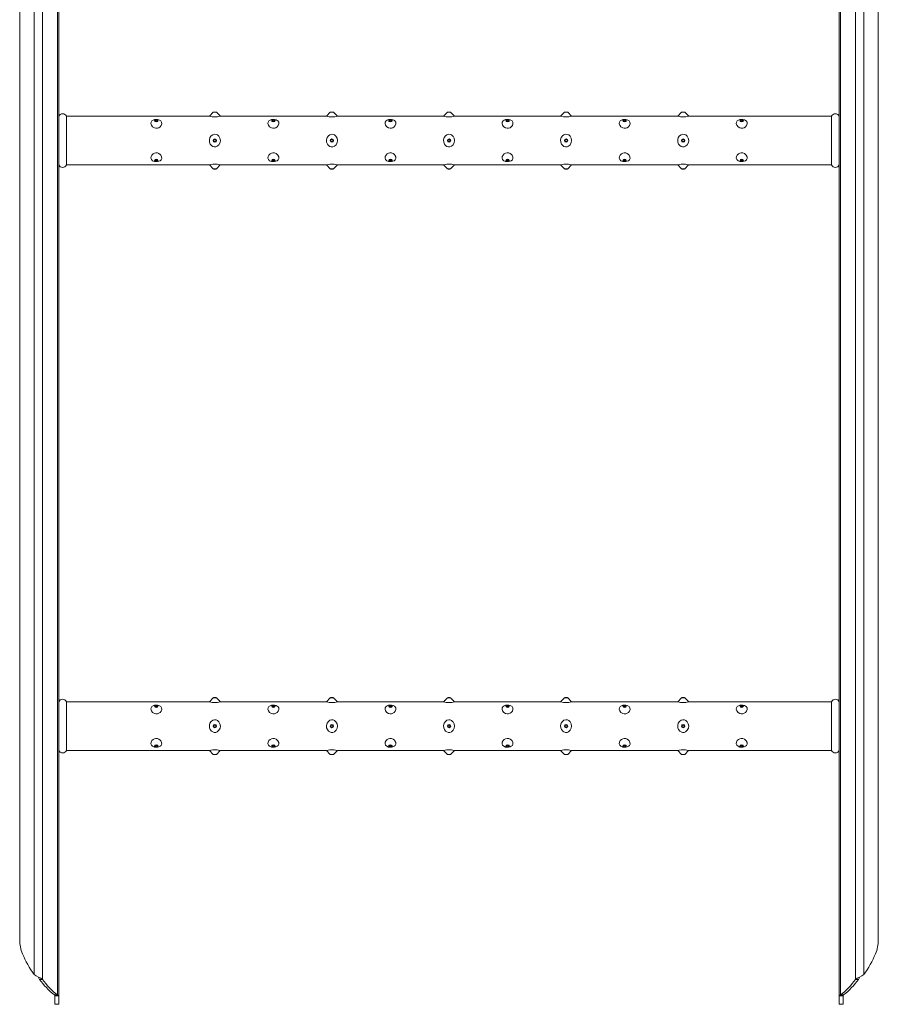
# Model space of a CAD drawing. Units: millimetres. Extents: x -26669 to -8923, y 34806 to 45347.
# Drawn here: x -24606 to -24166, y 41039 to 41543 of the extents above; entities that cross this region are included whole.
import ezdxf

# ---------------------------------------------------------------- set-up
doc = ezdxf.new("R2010")
doc.units = ezdxf.units.MM

# ---------------------------------------------------------------- blocks, each defined once
blk = doc.blocks.new('116B-ST 2440')
at = {"color": 7, "linetype": 'Continuous', "lineweight": 15}
for p, q in [((-0.7, -2395.12), (-0.7, -19.88)), ((0, -2395.63), (0, -19.37)), ((400, -2395.63), (400, -19.37)), ((400.7, -2395.12), (400.7, -19.88)), ((-12.53, -2384.8), (-12.53, -30.2)), ((-8.31, -2387.22), (-8.31, -27.78)), ((408.31, -2387.22), (408.31, -27.78)), ((412.53, -2384.8), (412.53, -30.2)), ((-20, -2366.91), (-20, -48.09)), ((420, -2366.91), (420, -48.09)), ((77.22, -1945), (4, -1945)), ((4, -1970), (4, -1945)), ((79.15, -1943.03), (77.19, -1944.99)), ((79.15, -1943.03), (80.85, -1943.03)), ((79.5, -1942.89), (80.5, -1942.89)), ((82.82, -1945), (80.85, -1943.03)), ((137.22, -1945), (82.81, -1945)), ((139.15, -1943.03), (137.19, -1944.99)), ((139.15, -1943.03), (140.85, -1943.03)), ((139.5, -1942.89), (140.5, -1942.89)), ((142.82, -1945), (140.85, -1943.03)), ((197.22, -1945), (142.81, -1945)), ((199.15, -1943.03), (197.19, -1944.99)), ((199.15, -1943.03), (200.85, -1943.03)), ((199.5, -1942.89), (200.5, -1942.89)), ((202.82, -1945), (200.85, -1943.03)), ((257.22, -1945), (202.81, -1945)), ((259.15, -1943.03), (257.19, -1944.99)), ((259.15, -1943.03), (260.85, -1943.03)), ((259.5, -1942.89), (260.5, -1942.89)), ((262.82, -1945), (260.85, -1943.03)), ((317.22, -1945), (262.81, -1945)), ((319.15, -1943.03), (317.19, -1944.99)), ((319.15, -1943.03), (320.85, -1943.03)), ((319.5, -1942.89), (320.5, -1942.89)), ((322.82, -1945), (320.85, -1943.03)), ((396, -1945), (322.81, -1945)), ((396, -1970), (396, -1945)), ((4, -1970), (77.2, -1970)), ((77.19, -1970.01), (79.15, -1971.97)), ((80, -1971.97), (79.15, -1971.97)), ((80, -1972.11), (79.5, -1972.11)), ((80.85, -1971.97), (80, -1971.97)), ((80.5, -1972.11), (80, -1972.11)), ((80.85, -1971.97), (82.8, -1970.02)), ((82.77, -1970), (137.2, -1970)), ((137.19, -1970.01), (139.15, -1971.97)), ((140, -1971.97), (139.15, -1971.97)), ((140, -1972.11), (139.5, -1972.11)), ((140.85, -1971.97), (140, -1971.97)), ((140.5, -1972.11), (140, -1972.11)), ((140.85, -1971.97), (142.8, -1970.02)), ((142.77, -1970), (197.2, -1970)), ((197.19, -1970.01), (199.15, -1971.97)), ((200, -1971.97), (199.15, -1971.97)), ((200, -1972.11), (199.5, -1972.11)), ((200.85, -1971.97), (200, -1971.97)), ((200.5, -1972.11), (200, -1972.11)), ((200.85, -1971.97), (202.8, -1970.02)), ((202.77, -1970), (257.2, -1970)), ((257.19, -1970.01), (259.15, -1971.97)), ((260, -1971.97), (259.15, -1971.97)), ((260, -1972.11), (259.5, -1972.11)), ((260.85, -1971.97), (260, -1971.97)), ((260.5, -1972.11), (260, -1972.11)), ((260.85, -1971.97), (262.8, -1970.02)), ((262.77, -1970), (317.2, -1970)), ((317.19, -1970.01), (319.15, -1971.97)), ((320, -1971.97), (319.15, -1971.97)), ((320, -1972.11), (319.5, -1972.11)), ((320.85, -1971.97), (320, -1971.97)), ((320.5, -1972.11), (320, -1972.11)), ((320.85, -1971.97), (322.8, -1970.02)), ((322.77, -1970), (396, -1970)), ((79.15, -2243.03), (77.19, -2244.99)), ((79.15, -2243.03), (80.85, -2243.03)), ((79.5, -2242.89), (80.5, -2242.89)), ((82.82, -2245), (80.85, -2243.03)), ((139.15, -2243.03), (137.19, -2244.99)), ((139.15, -2243.03), (140.85, -2243.03)), ((139.5, -2242.89), (140.5, -2242.89)), ((142.82, -2245), (140.85, -2243.03)), ((199.15, -2243.03), (197.19, -2244.99)), ((199.15, -2243.03), (200.85, -2243.03)), ((199.5, -2242.89), (200.5, -2242.89)), ((202.82, -2245), (200.85, -2243.03)), ((259.15, -2243.03), (257.19, -2244.99)), ((259.15, -2243.03), (260.85, -2243.03)), ((259.5, -2242.89), (260.5, -2242.89)), ((262.82, -2245), (260.85, -2243.03)), ((319.15, -2243.03), (317.19, -2244.99)), ((319.15, -2243.03), (320.85, -2243.03)), ((319.5, -2242.89), (320.5, -2242.89)), ((322.82, -2245), (320.85, -2243.03)), ((77.22, -2245), (4, -2245)), ((4, -2270), (4, -2245)), ((137.22, -2245), (82.81, -2245)), ((197.22, -2245), (142.81, -2245)), ((257.22, -2245), (202.81, -2245)), ((317.22, -2245), (262.81, -2245)), ((396, -2245), (322.81, -2245)), ((396, -2270), (396, -2245)), ((4, -2270), (77.2, -2270)), ((77.19, -2270.01), (79.15, -2271.97)), ((80, -2271.97), (79.15, -2271.97)), ((80, -2272.11), (79.5, -2272.11)), ((80.85, -2271.97), (80, -2271.97)), ((80.5, -2272.11), (80, -2272.11)), ((80.85, -2271.97), (82.8, -2270.02)), ((82.77, -2270), (137.2, -2270)), ((137.19, -2270.01), (139.15, -2271.97)), ((140, -2271.97), (139.15, -2271.97)), ((140, -2272.11), (139.5, -2272.11)), ((140.85, -2271.97), (140, -2271.97)), ((140.5, -2272.11), (140, -2272.11)), ((140.85, -2271.97), (142.8, -2270.02)), ((142.77, -2270), (197.2, -2270)), ((197.19, -2270.01), (199.15, -2271.97)), ((200, -2271.97), (199.15, -2271.97)), ((200, -2272.11), (199.5, -2272.11)), ((200.85, -2271.97), (200, -2271.97)), ((200.5, -2272.11), (200, -2272.11)), ((200.85, -2271.97), (202.8, -2270.02)), ((202.77, -2270), (257.2, -2270)), ((257.19, -2270.01), (259.15, -2271.97)), ((260, -2271.97), (259.15, -2271.97)), ((260, -2272.11), (259.5, -2272.11)), ((260.85, -2271.97), (260, -2271.97)), ((260.5, -2272.11), (260, -2272.11)), ((260.85, -2271.97), (262.8, -2270.02)), ((262.77, -2270), (317.2, -2270)), ((317.19, -2270.01), (319.15, -2271.97)), ((320, -2271.97), (319.15, -2271.97)), ((320, -2272.11), (319.5, -2272.11)), ((320.85, -2271.97), (320, -2271.97)), ((320.5, -2272.11), (320, -2272.11)), ((320.85, -2271.97), (322.8, -2270.02)), ((322.77, -2270), (396, -2270)), ((-10.61, -2385.88), (-10.6, -2385.88)), ((-9.84, -2387.22), (-8.31, -2387.22)), ((408.31, -2387.22), (409.84, -2387.22)), ((410.6, -2385.88), (410.61, -2385.88)), ((-2.23, -2395.12), (-0.7, -2395.12)), ((-2, -2395.63), (0, -2395.63)), ((-2, -2395.63), (-2, -2400)), ((0, -2395.63), (0, -2400)), ((400, -2395.63), (402, -2395.63)), ((400, -2400), (400, -2395.63)), ((400.7, -2395.12), (402.23, -2395.12)), ((402, -2400), (402, -2395.63)), ((-2, -2400), (0, -2400)), ((400, -2400), (402, -2400))]:
    blk.add_line(p, q, dxfattribs=at)
at = {"color": 7, "linetype": 'Continuous', "lineweight": 15, "flags": 128}
for points in [[(52.02, -1947.24), (51.37, -1946.9), (50.6, -1946.72), (49.75, -1946.69), (49, -1946.8), (48.33, -1947.03), (47.73, -1947.44), (47.31, -1948.05), (47.21, -1948.84), (47.48, -1949.69), (48.1, -1950.48), (49, -1951.04), (49.77, -1951.23), (50.57, -1951.18), (51.28, -1950.92), (51.93, -1950.46), (52.47, -1949.79), (52.77, -1948.98), (52.73, -1948.17), (52.31, -1947.48), (52.02, -1947.24)], [(50, -1947.89), (49.67, -1947.84), (49.4, -1947.71), (49.21, -1947.52), (49.15, -1947.28), (49.21, -1947.05), (49.4, -1946.86), (49.67, -1946.73), (50, -1946.68), (50.33, -1946.73), (50.6, -1946.86), (50.79, -1947.05), (50.85, -1947.28), (50.79, -1947.52), (50.6, -1947.71), (50.33, -1947.84), (50, -1947.89)], [(50, -1947.53), (49.81, -1947.51), (49.65, -1947.43), (49.54, -1947.32), (49.5, -1947.18), (49.54, -1947.05), (49.65, -1946.93), (49.81, -1946.85), (50, -1946.83), (50.19, -1946.85), (50.35, -1946.93), (50.46, -1947.05), (50.5, -1947.18), (50.46, -1947.32), (50.35, -1947.43), (50.19, -1947.51), (50, -1947.53)], [(112.02, -1947.24), (111.37, -1946.9), (110.6, -1946.72), (109.75, -1946.69), (109, -1946.8), (108.33, -1947.03), (107.73, -1947.44), (107.31, -1948.05), (107.21, -1948.84), (107.48, -1949.69), (108.1, -1950.48), (109, -1951.04), (109.77, -1951.23), (110.57, -1951.18), (111.28, -1950.92), (111.93, -1950.46), (112.47, -1949.79), (112.77, -1948.98), (112.73, -1948.17), (112.31, -1947.48), (112.02, -1947.24)], [(110, -1947.89), (109.67, -1947.84), (109.4, -1947.71), (109.21, -1947.52), (109.15, -1947.28), (109.21, -1947.05), (109.4, -1946.86), (109.67, -1946.73), (110, -1946.68), (110.33, -1946.73), (110.6, -1946.86), (110.79, -1947.05), (110.85, -1947.28), (110.79, -1947.52), (110.6, -1947.71), (110.33, -1947.84), (110, -1947.89)], [(110, -1947.53), (109.81, -1947.51), (109.65, -1947.43), (109.54, -1947.32), (109.5, -1947.18), (109.54, -1947.05), (109.65, -1946.93), (109.81, -1946.85), (110, -1946.83), (110.19, -1946.85), (110.35, -1946.93), (110.46, -1947.05), (110.5, -1947.18), (110.46, -1947.32), (110.35, -1947.43), (110.19, -1947.51), (110, -1947.53)], [(172.02, -1947.24), (171.37, -1946.9), (170.6, -1946.72), (169.75, -1946.69), (169, -1946.8), (168.33, -1947.03), (167.73, -1947.44), (167.31, -1948.05), (167.21, -1948.84), (167.48, -1949.69), (168.1, -1950.48), (169, -1951.04), (169.77, -1951.23), (170.57, -1951.18), (171.28, -1950.92), (171.93, -1950.46), (172.47, -1949.79), (172.77, -1948.98), (172.73, -1948.17), (172.31, -1947.48), (172.02, -1947.24)], [(170, -1947.89), (169.67, -1947.84), (169.4, -1947.71), (169.21, -1947.52), (169.15, -1947.28), (169.21, -1947.05), (169.4, -1946.86), (169.67, -1946.73), (170, -1946.68), (170.33, -1946.73), (170.6, -1946.86), (170.79, -1947.05), (170.85, -1947.28), (170.79, -1947.52), (170.6, -1947.71), (170.33, -1947.84), (170, -1947.89)], [(170, -1947.53), (169.81, -1947.51), (169.65, -1947.43), (169.54, -1947.32), (169.5, -1947.18), (169.54, -1947.05), (169.65, -1946.93), (169.81, -1946.85), (170, -1946.83), (170.19, -1946.85), (170.35, -1946.93), (170.46, -1947.05), (170.5, -1947.18), (170.46, -1947.32), (170.35, -1947.43), (170.19, -1947.51), (170, -1947.53)], [(232.02, -1947.24), (231.37, -1946.9), (230.6, -1946.72), (229.75, -1946.69), (229, -1946.8), (228.33, -1947.03), (227.73, -1947.44), (227.31, -1948.05), (227.21, -1948.84), (227.48, -1949.69), (228.1, -1950.48), (229, -1951.04), (229.77, -1951.23), (230.57, -1951.18), (231.28, -1950.92), (231.93, -1950.46), (232.47, -1949.79), (232.77, -1948.98), (232.73, -1948.17), (232.31, -1947.48), (232.02, -1947.24)], [(230, -1947.89), (229.67, -1947.84), (229.4, -1947.71), (229.21, -1947.52), (229.15, -1947.28), (229.21, -1947.05), (229.4, -1946.86), (229.67, -1946.73), (230, -1946.68), (230.33, -1946.73), (230.6, -1946.86), (230.79, -1947.05), (230.85, -1947.28), (230.79, -1947.52), (230.6, -1947.71), (230.33, -1947.84), (230, -1947.89)], [(230, -1947.53), (229.81, -1947.51), (229.65, -1947.43), (229.54, -1947.32), (229.5, -1947.18), (229.54, -1947.05), (229.65, -1946.93), (229.81, -1946.85), (230, -1946.83), (230.19, -1946.85), (230.35, -1946.93), (230.46, -1947.05), (230.5, -1947.18), (230.46, -1947.32), (230.35, -1947.43), (230.19, -1947.51), (230, -1947.53)], [(292.02, -1947.24), (291.37, -1946.9), (290.6, -1946.72), (289.75, -1946.69), (289, -1946.8), (288.33, -1947.03), (287.73, -1947.44), (287.31, -1948.05), (287.21, -1948.84), (287.48, -1949.69), (288.1, -1950.48), (289, -1951.04), (289.77, -1951.23), (290.57, -1951.18), (291.28, -1950.92), (291.93, -1950.46), (292.47, -1949.79), (292.77, -1948.98), (292.73, -1948.17), (292.31, -1947.48), (292.02, -1947.24)], [(290, -1947.89), (289.67, -1947.84), (289.4, -1947.71), (289.21, -1947.52), (289.15, -1947.28), (289.21, -1947.05), (289.4, -1946.86), (289.67, -1946.73), (290, -1946.68), (290.33, -1946.73), (290.6, -1946.86), (290.79, -1947.05), (290.85, -1947.28), (290.79, -1947.52), (290.6, -1947.71), (290.33, -1947.84), (290, -1947.89)], [(290, -1947.53), (289.81, -1947.51), (289.65, -1947.43), (289.54, -1947.32), (289.5, -1947.18), (289.54, -1947.05), (289.65, -1946.93), (289.81, -1946.85), (290, -1946.83), (290.19, -1946.85), (290.35, -1946.93), (290.46, -1947.05), (290.5, -1947.18), (290.46, -1947.32), (290.35, -1947.43), (290.19, -1947.51), (290, -1947.53)], [(352.02, -1947.24), (351.37, -1946.9), (350.6, -1946.72), (349.75, -1946.69), (349, -1946.8), (348.33, -1947.03), (347.73, -1947.44), (347.31, -1948.05), (347.21, -1948.84), (347.48, -1949.69), (348.1, -1950.48), (349, -1951.04), (349.77, -1951.23), (350.57, -1951.18), (351.28, -1950.92), (351.93, -1950.46), (352.47, -1949.79), (352.77, -1948.98), (352.73, -1948.17), (352.31, -1947.48), (352.02, -1947.24)], [(350, -1947.89), (349.67, -1947.84), (349.4, -1947.71), (349.21, -1947.52), (349.15, -1947.28), (349.21, -1947.05), (349.4, -1946.86), (349.67, -1946.73), (350, -1946.68), (350.33, -1946.73), (350.6, -1946.86), (350.79, -1947.05), (350.85, -1947.28), (350.79, -1947.52), (350.6, -1947.71), (350.33, -1947.84), (350, -1947.89)], [(350, -1947.53), (349.81, -1947.51), (349.65, -1947.43), (349.54, -1947.32), (349.5, -1947.18), (349.54, -1947.05), (349.65, -1946.93), (349.81, -1946.85), (350, -1946.83), (350.19, -1946.85), (350.35, -1946.93), (350.46, -1947.05), (350.5, -1947.18), (350.46, -1947.32), (350.35, -1947.43), (350.19, -1947.51), (350, -1947.53)], [(82.08, -1955.32), (82.62, -1956.31), (82.82, -1957.43), (82.65, -1958.59), (82.12, -1959.63), (81.27, -1960.39), (80.5, -1960.7), (79.66, -1960.73), (78.92, -1960.5), (78.25, -1960.03), (77.66, -1959.3), (77.27, -1958.29), (77.2, -1957.13), (77.51, -1956), (78.17, -1955.04), (78.93, -1954.5), (79.85, -1954.25), (80.66, -1954.34), (81.36, -1954.66), (82.01, -1955.23), (82.08, -1955.32)], [(142.08, -1955.32), (142.62, -1956.31), (142.82, -1957.43), (142.65, -1958.59), (142.12, -1959.63), (141.27, -1960.39), (140.5, -1960.7), (139.66, -1960.73), (138.92, -1960.5), (138.25, -1960.03), (137.66, -1959.3), (137.27, -1958.29), (137.2, -1957.13), (137.51, -1956), (138.17, -1955.04), (138.93, -1954.5), (139.85, -1954.25), (140.66, -1954.34), (141.36, -1954.66), (142.01, -1955.23), (142.08, -1955.32)], [(202.08, -1955.32), (202.62, -1956.31), (202.82, -1957.43), (202.65, -1958.59), (202.12, -1959.63), (201.27, -1960.39), (200.5, -1960.7), (199.66, -1960.73), (198.92, -1960.5), (198.25, -1960.03), (197.66, -1959.3), (197.27, -1958.29), (197.2, -1957.13), (197.51, -1956), (198.17, -1955.04), (198.93, -1954.5), (199.85, -1954.25), (200.66, -1954.34), (201.36, -1954.66), (202.01, -1955.23), (202.08, -1955.32)], [(262.08, -1955.32), (262.62, -1956.31), (262.82, -1957.43), (262.65, -1958.59), (262.12, -1959.63), (261.27, -1960.39), (260.5, -1960.7), (259.66, -1960.73), (258.92, -1960.5), (258.25, -1960.03), (257.66, -1959.3), (257.27, -1958.29), (257.2, -1957.13), (257.51, -1956), (258.17, -1955.04), (258.93, -1954.5), (259.85, -1954.25), (260.66, -1954.34), (261.36, -1954.66), (262.01, -1955.23), (262.08, -1955.32)], [(322.08, -1955.32), (322.62, -1956.31), (322.82, -1957.43), (322.65, -1958.59), (322.12, -1959.63), (321.27, -1960.39), (320.5, -1960.7), (319.66, -1960.73), (318.92, -1960.5), (318.25, -1960.03), (317.66, -1959.3), (317.27, -1958.29), (317.2, -1957.13), (317.51, -1956), (318.17, -1955.04), (318.93, -1954.5), (319.85, -1954.25), (320.66, -1954.34), (321.36, -1954.66), (322.01, -1955.23), (322.08, -1955.32)], [(52.02, -1964.63), (51.37, -1964.13), (50.6, -1963.83), (49.75, -1963.77), (49, -1963.96), (48.33, -1964.33), (47.73, -1964.92), (47.31, -1965.68), (47.21, -1966.51), (47.48, -1967.26), (48.1, -1967.84), (49, -1968.2), (49.77, -1968.31), (50.57, -1968.28), (51.28, -1968.13), (51.93, -1967.83), (52.47, -1967.34), (52.77, -1966.65), (52.73, -1965.82), (52.31, -1964.98), (52.02, -1964.63)], [(50, -1968.32), (49.67, -1968.27), (49.4, -1968.14), (49.21, -1967.95), (49.15, -1967.72), (49.21, -1967.48), (49.4, -1967.29), (49.67, -1967.16), (50, -1967.11), (50.33, -1967.16), (50.6, -1967.29), (50.79, -1967.48), (50.85, -1967.72), (50.79, -1967.95), (50.6, -1968.14), (50.33, -1968.27), (50, -1968.32)], [(112.02, -1964.63), (111.37, -1964.13), (110.6, -1963.83), (109.75, -1963.77), (109, -1963.96), (108.33, -1964.33), (107.73, -1964.92), (107.31, -1965.68), (107.21, -1966.51), (107.48, -1967.26), (108.1, -1967.84), (109, -1968.2), (109.77, -1968.31), (110.57, -1968.28), (111.28, -1968.13), (111.93, -1967.83), (112.47, -1967.34), (112.77, -1966.65), (112.73, -1965.82), (112.31, -1964.98), (112.02, -1964.63)], [(110, -1968.32), (109.67, -1968.27), (109.4, -1968.14), (109.21, -1967.95), (109.15, -1967.72), (109.21, -1967.48), (109.4, -1967.29), (109.67, -1967.16), (110, -1967.11), (110.33, -1967.16), (110.6, -1967.29), (110.79, -1967.48), (110.85, -1967.72), (110.79, -1967.95), (110.6, -1968.14), (110.33, -1968.27), (110, -1968.32)], [(172.02, -1964.63), (171.37, -1964.13), (170.6, -1963.83), (169.75, -1963.77), (169, -1963.96), (168.33, -1964.33), (167.73, -1964.92), (167.31, -1965.68), (167.21, -1966.51), (167.48, -1967.26), (168.1, -1967.84), (169, -1968.2), (169.77, -1968.31), (170.57, -1968.28), (171.28, -1968.13), (171.93, -1967.83), (172.47, -1967.34), (172.77, -1966.65), (172.73, -1965.82), (172.31, -1964.98), (172.02, -1964.63)], [(170, -1968.32), (169.67, -1968.27), (169.4, -1968.14), (169.21, -1967.95), (169.15, -1967.72), (169.21, -1967.48), (169.4, -1967.29), (169.67, -1967.16), (170, -1967.11), (170.33, -1967.16), (170.6, -1967.29), (170.79, -1967.48), (170.85, -1967.72), (170.79, -1967.95), (170.6, -1968.14), (170.33, -1968.27), (170, -1968.32)], [(232.02, -1964.63), (231.37, -1964.13), (230.6, -1963.83), (229.75, -1963.77), (229, -1963.96), (228.33, -1964.33), (227.73, -1964.92), (227.31, -1965.68), (227.21, -1966.51), (227.48, -1967.26), (228.1, -1967.84), (229, -1968.2), (229.77, -1968.31), (230.57, -1968.28), (231.28, -1968.13), (231.93, -1967.83), (232.47, -1967.34), (232.77, -1966.65), (232.73, -1965.82), (232.31, -1964.98), (232.02, -1964.63)], [(230, -1968.32), (229.67, -1968.27), (229.4, -1968.14), (229.21, -1967.95), (229.15, -1967.72), (229.21, -1967.48), (229.4, -1967.29), (229.67, -1967.16), (230, -1967.11), (230.33, -1967.16), (230.6, -1967.29), (230.79, -1967.48), (230.85, -1967.72), (230.79, -1967.95), (230.6, -1968.14), (230.33, -1968.27), (230, -1968.32)], [(292.02, -1964.63), (291.37, -1964.13), (290.6, -1963.83), (289.75, -1963.77), (289, -1963.96), (288.33, -1964.33), (287.73, -1964.92), (287.31, -1965.68), (287.21, -1966.51), (287.48, -1967.26), (288.1, -1967.84), (289, -1968.2), (289.77, -1968.31), (290.57, -1968.28), (291.28, -1968.13), (291.93, -1967.83), (292.47, -1967.34), (292.77, -1966.65), (292.73, -1965.82), (292.31, -1964.98), (292.02, -1964.63)], [(290, -1968.32), (289.67, -1968.27), (289.4, -1968.14), (289.21, -1967.95), (289.15, -1967.72), (289.21, -1967.48), (289.4, -1967.29), (289.67, -1967.16), (290, -1967.11), (290.33, -1967.16), (290.6, -1967.29), (290.79, -1967.48), (290.85, -1967.72), (290.79, -1967.95), (290.6, -1968.14), (290.33, -1968.27), (290, -1968.32)], [(352.02, -1964.63), (351.37, -1964.13), (350.6, -1963.83), (349.75, -1963.77), (349, -1963.96), (348.33, -1964.33), (347.73, -1964.92), (347.31, -1965.68), (347.21, -1966.51), (347.48, -1967.26), (348.1, -1967.84), (349, -1968.2), (349.77, -1968.31), (350.57, -1968.28), (351.28, -1968.13), (351.93, -1967.83), (352.47, -1967.34), (352.77, -1966.65), (352.73, -1965.82), (352.31, -1964.98), (352.02, -1964.63)], [(350, -1968.32), (349.67, -1968.27), (349.4, -1968.14), (349.21, -1967.95), (349.15, -1967.72), (349.21, -1967.48), (349.4, -1967.29), (349.67, -1967.16), (350, -1967.11), (350.33, -1967.16), (350.6, -1967.29), (350.79, -1967.48), (350.85, -1967.72), (350.79, -1967.95), (350.6, -1968.14), (350.33, -1968.27), (350, -1968.32)], [(50, -1968.17), (49.81, -1968.15), (49.65, -1968.07), (49.54, -1967.95), (49.5, -1967.82), (49.54, -1967.68), (49.65, -1967.57), (49.81, -1967.49), (50, -1967.47), (50.19, -1967.49), (50.35, -1967.57), (50.46, -1967.68), (50.5, -1967.82), (50.46, -1967.95), (50.35, -1968.07), (50.19, -1968.15), (50, -1968.17)], [(77.2, -1969.99), (77.18, -1970), (77.43, -1969.93), (78.03, -1969.78), (78.93, -1969.63), (79.7, -1969.58), (80.51, -1969.59), (81.23, -1969.66), (81.89, -1969.77), (82.45, -1969.9), (82.78, -1969.99), (82.77, -1969.99)], [(110, -1968.17), (109.81, -1968.15), (109.65, -1968.07), (109.54, -1967.95), (109.5, -1967.82), (109.54, -1967.68), (109.65, -1967.57), (109.81, -1967.49), (110, -1967.47), (110.19, -1967.49), (110.35, -1967.57), (110.46, -1967.68), (110.5, -1967.82), (110.46, -1967.95), (110.35, -1968.07), (110.19, -1968.15), (110, -1968.17)], [(137.2, -1969.99), (137.18, -1970), (137.43, -1969.93), (138.03, -1969.78), (138.93, -1969.63), (139.7, -1969.58), (140.51, -1969.59), (141.23, -1969.66), (141.89, -1969.77), (142.45, -1969.9), (142.78, -1969.99), (142.77, -1969.99)], [(170, -1968.17), (169.81, -1968.15), (169.65, -1968.07), (169.54, -1967.95), (169.5, -1967.82), (169.54, -1967.68), (169.65, -1967.57), (169.81, -1967.49), (170, -1967.47), (170.19, -1967.49), (170.35, -1967.57), (170.46, -1967.68), (170.5, -1967.82), (170.46, -1967.95), (170.35, -1968.07), (170.19, -1968.15), (170, -1968.17)], [(197.2, -1969.99), (197.18, -1970), (197.43, -1969.93), (198.03, -1969.78), (198.93, -1969.63), (199.7, -1969.58), (200.51, -1969.59), (201.23, -1969.66), (201.89, -1969.77), (202.45, -1969.9), (202.78, -1969.99), (202.77, -1969.99)], [(230, -1968.17), (229.81, -1968.15), (229.65, -1968.07), (229.54, -1967.95), (229.5, -1967.82), (229.54, -1967.68), (229.65, -1967.57), (229.81, -1967.49), (230, -1967.47), (230.19, -1967.49), (230.35, -1967.57), (230.46, -1967.68), (230.5, -1967.82), (230.46, -1967.95), (230.35, -1968.07), (230.19, -1968.15), (230, -1968.17)], [(257.2, -1969.99), (257.18, -1970), (257.43, -1969.93), (258.03, -1969.78), (258.93, -1969.63), (259.7, -1969.58), (260.51, -1969.59), (261.23, -1969.66), (261.89, -1969.77), (262.45, -1969.9), (262.78, -1969.99), (262.77, -1969.99)], [(290, -1968.17), (289.81, -1968.15), (289.65, -1968.07), (289.54, -1967.95), (289.5, -1967.82), (289.54, -1967.68), (289.65, -1967.57), (289.81, -1967.49), (290, -1967.47), (290.19, -1967.49), (290.35, -1967.57), (290.46, -1967.68), (290.5, -1967.82), (290.46, -1967.95), (290.35, -1968.07), (290.19, -1968.15), (290, -1968.17)], [(317.2, -1969.99), (317.18, -1970), (317.43, -1969.93), (318.03, -1969.78), (318.93, -1969.63), (319.7, -1969.58), (320.51, -1969.59), (321.23, -1969.66), (321.89, -1969.77), (322.45, -1969.9), (322.78, -1969.99), (322.77, -1969.99)], [(350, -1968.17), (349.81, -1968.15), (349.65, -1968.07), (349.54, -1967.95), (349.5, -1967.82), (349.54, -1967.68), (349.65, -1967.57), (349.81, -1967.49), (350, -1967.47), (350.19, -1967.49), (350.35, -1967.57), (350.46, -1967.68), (350.5, -1967.82), (350.46, -1967.95), (350.35, -1968.07), (350.19, -1968.15), (350, -1968.17)], [(52.02, -2247.24), (51.37, -2246.9), (50.6, -2246.72), (49.75, -2246.69), (49, -2246.8), (48.33, -2247.03), (47.73, -2247.44), (47.31, -2248.05), (47.21, -2248.84), (47.48, -2249.69), (48.1, -2250.48), (49, -2251.04), (49.77, -2251.23), (50.57, -2251.18), (51.28, -2250.92), (51.93, -2250.46), (52.47, -2249.79), (52.77, -2248.98), (52.73, -2248.17), (52.31, -2247.48), (52.02, -2247.24)], [(50, -2247.89), (49.67, -2247.84), (49.4, -2247.71), (49.21, -2247.52), (49.15, -2247.28), (49.21, -2247.05), (49.4, -2246.86), (49.67, -2246.73), (50, -2246.68), (50.33, -2246.73), (50.6, -2246.86), (50.79, -2247.05), (50.85, -2247.28), (50.79, -2247.52), (50.6, -2247.71), (50.33, -2247.84), (50, -2247.89)], [(50, -2247.53), (49.81, -2247.51), (49.65, -2247.43), (49.54, -2247.32), (49.5, -2247.18), (49.54, -2247.05), (49.65, -2246.93), (49.81, -2246.85), (50, -2246.83), (50.19, -2246.85), (50.35, -2246.93), (50.46, -2247.05), (50.5, -2247.18), (50.46, -2247.32), (50.35, -2247.43), (50.19, -2247.51), (50, -2247.53)], [(112.02, -2247.24), (111.37, -2246.9), (110.6, -2246.72), (109.75, -2246.69), (109, -2246.8), (108.33, -2247.03), (107.73, -2247.44), (107.31, -2248.05), (107.21, -2248.84), (107.48, -2249.69), (108.1, -2250.48), (109, -2251.04), (109.77, -2251.23), (110.57, -2251.18), (111.28, -2250.92), (111.93, -2250.46), (112.47, -2249.79), (112.77, -2248.98), (112.73, -2248.17), (112.31, -2247.48), (112.02, -2247.24)], [(110, -2247.89), (109.67, -2247.84), (109.4, -2247.71), (109.21, -2247.52), (109.15, -2247.28), (109.21, -2247.05), (109.4, -2246.86), (109.67, -2246.73), (110, -2246.68), (110.33, -2246.73), (110.6, -2246.86), (110.79, -2247.05), (110.85, -2247.28), (110.79, -2247.52), (110.6, -2247.71), (110.33, -2247.84), (110, -2247.89)], [(110, -2247.53), (109.81, -2247.51), (109.65, -2247.43), (109.54, -2247.32), (109.5, -2247.18), (109.54, -2247.05), (109.65, -2246.93), (109.81, -2246.85), (110, -2246.83), (110.19, -2246.85), (110.35, -2246.93), (110.46, -2247.05), (110.5, -2247.18), (110.46, -2247.32), (110.35, -2247.43), (110.19, -2247.51), (110, -2247.53)], [(172.02, -2247.24), (171.37, -2246.9), (170.6, -2246.72), (169.75, -2246.69), (169, -2246.8), (168.33, -2247.03), (167.73, -2247.44), (167.31, -2248.05), (167.21, -2248.84), (167.48, -2249.69), (168.1, -2250.48), (169, -2251.04), (169.77, -2251.23), (170.57, -2251.18), (171.28, -2250.92), (171.93, -2250.46), (172.47, -2249.79), (172.77, -2248.98), (172.73, -2248.17), (172.31, -2247.48), (172.02, -2247.24)], [(170, -2247.89), (169.67, -2247.84), (169.4, -2247.71), (169.21, -2247.52), (169.15, -2247.28), (169.21, -2247.05), (169.4, -2246.86), (169.67, -2246.73), (170, -2246.68), (170.33, -2246.73), (170.6, -2246.86), (170.79, -2247.05), (170.85, -2247.28), (170.79, -2247.52), (170.6, -2247.71), (170.33, -2247.84), (170, -2247.89)], [(170, -2247.53), (169.81, -2247.51), (169.65, -2247.43), (169.54, -2247.32), (169.5, -2247.18), (169.54, -2247.05), (169.65, -2246.93), (169.81, -2246.85), (170, -2246.83), (170.19, -2246.85), (170.35, -2246.93), (170.46, -2247.05), (170.5, -2247.18), (170.46, -2247.32), (170.35, -2247.43), (170.19, -2247.51), (170, -2247.53)], [(232.02, -2247.24), (231.37, -2246.9), (230.6, -2246.72), (229.75, -2246.69), (229, -2246.8), (228.33, -2247.03), (227.73, -2247.44), (227.31, -2248.05), (227.21, -2248.84), (227.48, -2249.69), (228.1, -2250.48), (229, -2251.04), (229.77, -2251.23), (230.57, -2251.18), (231.28, -2250.92), (231.93, -2250.46), (232.47, -2249.79), (232.77, -2248.98), (232.73, -2248.17), (232.31, -2247.48), (232.02, -2247.24)], [(230, -2247.89), (229.67, -2247.84), (229.4, -2247.71), (229.21, -2247.52), (229.15, -2247.28), (229.21, -2247.05), (229.4, -2246.86), (229.67, -2246.73), (230, -2246.68), (230.33, -2246.73), (230.6, -2246.86), (230.79, -2247.05), (230.85, -2247.28), (230.79, -2247.52), (230.6, -2247.71), (230.33, -2247.84), (230, -2247.89)], [(230, -2247.53), (229.81, -2247.51), (229.65, -2247.43), (229.54, -2247.32), (229.5, -2247.18), (229.54, -2247.05), (229.65, -2246.93), (229.81, -2246.85), (230, -2246.83), (230.19, -2246.85), (230.35, -2246.93), (230.46, -2247.05), (230.5, -2247.18), (230.46, -2247.32), (230.35, -2247.43), (230.19, -2247.51), (230, -2247.53)], [(292.02, -2247.24), (291.37, -2246.9), (290.6, -2246.72), (289.75, -2246.69), (289, -2246.8), (288.33, -2247.03), (287.73, -2247.44), (287.31, -2248.05), (287.21, -2248.84), (287.48, -2249.69), (288.1, -2250.48), (289, -2251.04), (289.77, -2251.23), (290.57, -2251.18), (291.28, -2250.92), (291.93, -2250.46), (292.47, -2249.79), (292.77, -2248.98), (292.73, -2248.17), (292.31, -2247.48), (292.02, -2247.24)], [(290, -2247.89), (289.67, -2247.84), (289.4, -2247.71), (289.21, -2247.52), (289.15, -2247.28), (289.21, -2247.05), (289.4, -2246.86), (289.67, -2246.73), (290, -2246.68), (290.33, -2246.73), (290.6, -2246.86), (290.79, -2247.05), (290.85, -2247.28), (290.79, -2247.52), (290.6, -2247.71), (290.33, -2247.84), (290, -2247.89)], [(290, -2247.53), (289.81, -2247.51), (289.65, -2247.43), (289.54, -2247.32), (289.5, -2247.18), (289.54, -2247.05), (289.65, -2246.93), (289.81, -2246.85), (290, -2246.83), (290.19, -2246.85), (290.35, -2246.93), (290.46, -2247.05), (290.5, -2247.18), (290.46, -2247.32), (290.35, -2247.43), (290.19, -2247.51), (290, -2247.53)], [(352.02, -2247.24), (351.37, -2246.9), (350.6, -2246.72), (349.75, -2246.69), (349, -2246.8), (348.33, -2247.03), (347.73, -2247.44), (347.31, -2248.05), (347.21, -2248.84), (347.48, -2249.69), (348.1, -2250.48), (349, -2251.04), (349.77, -2251.23), (350.57, -2251.18), (351.28, -2250.92), (351.93, -2250.46), (352.47, -2249.79), (352.77, -2248.98), (352.73, -2248.17), (352.31, -2247.48), (352.02, -2247.24)], [(350, -2247.89), (349.67, -2247.84), (349.4, -2247.71), (349.21, -2247.52), (349.15, -2247.28), (349.21, -2247.05), (349.4, -2246.86), (349.67, -2246.73), (350, -2246.68), (350.33, -2246.73), (350.6, -2246.86), (350.79, -2247.05), (350.85, -2247.28), (350.79, -2247.52), (350.6, -2247.71), (350.33, -2247.84), (350, -2247.89)], [(350, -2247.53), (349.81, -2247.51), (349.65, -2247.43), (349.54, -2247.32), (349.5, -2247.18), (349.54, -2247.05), (349.65, -2246.93), (349.81, -2246.85), (350, -2246.83), (350.19, -2246.85), (350.35, -2246.93), (350.46, -2247.05), (350.5, -2247.18), (350.46, -2247.32), (350.35, -2247.43), (350.19, -2247.51), (350, -2247.53)], [(82.08, -2255.32), (82.62, -2256.31), (82.82, -2257.43), (82.65, -2258.59), (82.12, -2259.63), (81.27, -2260.39), (80.5, -2260.7), (79.66, -2260.73), (78.92, -2260.5), (78.25, -2260.03), (77.66, -2259.3), (77.27, -2258.29), (77.2, -2257.13), (77.51, -2256), (78.17, -2255.04), (78.93, -2254.5), (79.85, -2254.26), (80.66, -2254.34), (81.36, -2254.66), (82.01, -2255.23), (82.08, -2255.32)], [(142.08, -2255.32), (142.62, -2256.31), (142.82, -2257.43), (142.65, -2258.59), (142.12, -2259.63), (141.27, -2260.39), (140.5, -2260.7), (139.66, -2260.73), (138.92, -2260.5), (138.25, -2260.03), (137.66, -2259.3), (137.27, -2258.29), (137.2, -2257.13), (137.51, -2256), (138.17, -2255.04), (138.93, -2254.5), (139.85, -2254.26), (140.66, -2254.34), (141.36, -2254.66), (142.01, -2255.23), (142.08, -2255.32)], [(202.08, -2255.32), (202.62, -2256.31), (202.82, -2257.43), (202.65, -2258.59), (202.12, -2259.63), (201.27, -2260.39), (200.5, -2260.7), (199.66, -2260.73), (198.92, -2260.5), (198.25, -2260.03), (197.66, -2259.3), (197.27, -2258.29), (197.2, -2257.13), (197.51, -2256), (198.17, -2255.04), (198.93, -2254.5), (199.85, -2254.26), (200.66, -2254.34), (201.36, -2254.66), (202.01, -2255.23), (202.08, -2255.32)], [(262.08, -2255.32), (262.62, -2256.31), (262.82, -2257.43), (262.65, -2258.59), (262.12, -2259.63), (261.27, -2260.39), (260.5, -2260.7), (259.66, -2260.73), (258.92, -2260.5), (258.25, -2260.03), (257.66, -2259.3), (257.27, -2258.29), (257.2, -2257.13), (257.51, -2256), (258.17, -2255.04), (258.93, -2254.5), (259.85, -2254.26), (260.66, -2254.34), (261.36, -2254.66), (262.01, -2255.23), (262.08, -2255.32)], [(322.08, -2255.32), (322.62, -2256.31), (322.82, -2257.43), (322.65, -2258.59), (322.12, -2259.63), (321.27, -2260.39), (320.5, -2260.7), (319.66, -2260.73), (318.92, -2260.5), (318.25, -2260.03), (317.66, -2259.3), (317.27, -2258.29), (317.2, -2257.13), (317.51, -2256), (318.17, -2255.04), (318.93, -2254.5), (319.85, -2254.26), (320.66, -2254.34), (321.36, -2254.66), (322.01, -2255.23), (322.08, -2255.32)], [(52.02, -2264.63), (51.37, -2264.13), (50.6, -2263.83), (49.75, -2263.77), (49, -2263.96), (48.33, -2264.33), (47.73, -2264.92), (47.31, -2265.68), (47.21, -2266.51), (47.48, -2267.26), (48.1, -2267.84), (49, -2268.2), (49.77, -2268.31), (50.57, -2268.28), (51.28, -2268.13), (51.93, -2267.83), (52.47, -2267.34), (52.77, -2266.65), (52.73, -2265.82), (52.31, -2264.98), (52.02, -2264.63)], [(112.02, -2264.63), (111.37, -2264.13), (110.6, -2263.83), (109.75, -2263.77), (109, -2263.96), (108.33, -2264.33), (107.73, -2264.92), (107.31, -2265.68), (107.21, -2266.51), (107.48, -2267.26), (108.1, -2267.84), (109, -2268.2), (109.77, -2268.31), (110.57, -2268.28), (111.28, -2268.13), (111.93, -2267.83), (112.47, -2267.34), (112.77, -2266.65), (112.73, -2265.82), (112.31, -2264.98), (112.02, -2264.63)], [(172.02, -2264.63), (171.37, -2264.13), (170.6, -2263.83), (169.75, -2263.77), (169, -2263.96), (168.33, -2264.33), (167.73, -2264.92), (167.31, -2265.68), (167.21, -2266.51), (167.48, -2267.26), (168.1, -2267.84), (169, -2268.2), (169.77, -2268.31), (170.57, -2268.28), (171.28, -2268.13), (171.93, -2267.83), (172.47, -2267.34), (172.77, -2266.65), (172.73, -2265.82), (172.31, -2264.98), (172.02, -2264.63)], [(232.02, -2264.63), (231.37, -2264.13), (230.6, -2263.83), (229.75, -2263.77), (229, -2263.96), (228.33, -2264.33), (227.73, -2264.92), (227.31, -2265.68), (227.21, -2266.51), (227.48, -2267.26), (228.1, -2267.84), (229, -2268.2), (229.77, -2268.31), (230.57, -2268.28), (231.28, -2268.13), (231.93, -2267.83), (232.47, -2267.34), (232.77, -2266.65), (232.73, -2265.82), (232.31, -2264.98), (232.02, -2264.63)], [(292.02, -2264.63), (291.37, -2264.13), (290.6, -2263.83), (289.75, -2263.77), (289, -2263.96), (288.33, -2264.33), (287.73, -2264.92), (287.31, -2265.68), (287.21, -2266.51), (287.48, -2267.26), (288.1, -2267.84), (289, -2268.2), (289.77, -2268.31), (290.57, -2268.28), (291.28, -2268.13), (291.93, -2267.83), (292.47, -2267.34), (292.77, -2266.65), (292.73, -2265.82), (292.31, -2264.98), (292.02, -2264.63)], [(352.02, -2264.63), (351.37, -2264.13), (350.6, -2263.83), (349.75, -2263.77), (349, -2263.96), (348.33, -2264.33), (347.73, -2264.92), (347.31, -2265.68), (347.21, -2266.51), (347.48, -2267.26), (348.1, -2267.84), (349, -2268.2), (349.77, -2268.31), (350.57, -2268.28), (351.28, -2268.13), (351.93, -2267.83), (352.47, -2267.34), (352.77, -2266.65), (352.73, -2265.82), (352.31, -2264.98), (352.02, -2264.63)], [(50, -2268.32), (49.67, -2268.27), (49.4, -2268.14), (49.21, -2267.95), (49.15, -2267.72), (49.21, -2267.48), (49.4, -2267.29), (49.67, -2267.16), (50, -2267.11), (50.33, -2267.16), (50.6, -2267.29), (50.79, -2267.48), (50.85, -2267.72), (50.79, -2267.95), (50.6, -2268.14), (50.33, -2268.27), (50, -2268.32)], [(50, -2268.17), (49.81, -2268.15), (49.65, -2268.07), (49.54, -2267.95), (49.5, -2267.82), (49.54, -2267.68), (49.65, -2267.57), (49.81, -2267.49), (50, -2267.47), (50.19, -2267.49), (50.35, -2267.57), (50.46, -2267.68), (50.5, -2267.82), (50.46, -2267.95), (50.35, -2268.07), (50.19, -2268.15), (50, -2268.17)], [(77.2, -2269.99), (77.18, -2270), (77.43, -2269.93), (78.03, -2269.78), (78.93, -2269.63), (79.7, -2269.58), (80.51, -2269.59), (81.23, -2269.66), (81.89, -2269.77), (82.45, -2269.9), (82.78, -2269.99), (82.77, -2269.99)], [(110, -2268.32), (109.67, -2268.27), (109.4, -2268.14), (109.21, -2267.95), (109.15, -2267.72), (109.21, -2267.48), (109.4, -2267.29), (109.67, -2267.16), (110, -2267.11), (110.33, -2267.16), (110.6, -2267.29), (110.79, -2267.48), (110.85, -2267.72), (110.79, -2267.95), (110.6, -2268.14), (110.33, -2268.27), (110, -2268.32)], [(110, -2268.17), (109.81, -2268.15), (109.65, -2268.07), (109.54, -2267.95), (109.5, -2267.82), (109.54, -2267.68), (109.65, -2267.57), (109.81, -2267.49), (110, -2267.47), (110.19, -2267.49), (110.35, -2267.57), (110.46, -2267.68), (110.5, -2267.82), (110.46, -2267.95), (110.35, -2268.07), (110.19, -2268.15), (110, -2268.17)], [(137.2, -2269.99), (137.18, -2270), (137.43, -2269.93), (138.03, -2269.78), (138.93, -2269.63), (139.7, -2269.58), (140.51, -2269.59), (141.23, -2269.66), (141.89, -2269.77), (142.45, -2269.9), (142.78, -2269.99), (142.77, -2269.99)], [(170, -2268.32), (169.67, -2268.27), (169.4, -2268.14), (169.21, -2267.95), (169.15, -2267.72), (169.21, -2267.48), (169.4, -2267.29), (169.67, -2267.16), (170, -2267.11), (170.33, -2267.16), (170.6, -2267.29), (170.79, -2267.48), (170.85, -2267.72), (170.79, -2267.95), (170.6, -2268.14), (170.33, -2268.27), (170, -2268.32)], [(170, -2268.17), (169.81, -2268.15), (169.65, -2268.07), (169.54, -2267.95), (169.5, -2267.82), (169.54, -2267.68), (169.65, -2267.57), (169.81, -2267.49), (170, -2267.47), (170.19, -2267.49), (170.35, -2267.57), (170.46, -2267.68), (170.5, -2267.82), (170.46, -2267.95), (170.35, -2268.07), (170.19, -2268.15), (170, -2268.17)], [(197.2, -2269.99), (197.18, -2270), (197.43, -2269.93), (198.03, -2269.78), (198.93, -2269.63), (199.7, -2269.58), (200.51, -2269.59), (201.23, -2269.66), (201.89, -2269.77), (202.45, -2269.9), (202.78, -2269.99), (202.77, -2269.99)], [(230, -2268.32), (229.67, -2268.27), (229.4, -2268.14), (229.21, -2267.95), (229.15, -2267.72), (229.21, -2267.48), (229.4, -2267.29), (229.67, -2267.16), (230, -2267.11), (230.33, -2267.16), (230.6, -2267.29), (230.79, -2267.48), (230.85, -2267.72), (230.79, -2267.95), (230.6, -2268.14), (230.33, -2268.27), (230, -2268.32)], [(230, -2268.17), (229.81, -2268.15), (229.65, -2268.07), (229.54, -2267.95), (229.5, -2267.82), (229.54, -2267.68), (229.65, -2267.57), (229.81, -2267.49), (230, -2267.47), (230.19, -2267.49), (230.35, -2267.57), (230.46, -2267.68), (230.5, -2267.82), (230.46, -2267.95), (230.35, -2268.07), (230.19, -2268.15), (230, -2268.17)], [(257.2, -2269.99), (257.18, -2270), (257.43, -2269.93), (258.03, -2269.78), (258.93, -2269.63), (259.7, -2269.58), (260.51, -2269.59), (261.23, -2269.66), (261.89, -2269.77), (262.45, -2269.9), (262.78, -2269.99), (262.77, -2269.99)], [(290, -2268.32), (289.67, -2268.27), (289.4, -2268.14), (289.21, -2267.95), (289.15, -2267.72), (289.21, -2267.48), (289.4, -2267.29), (289.67, -2267.16), (290, -2267.11), (290.33, -2267.16), (290.6, -2267.29), (290.79, -2267.48), (290.85, -2267.72), (290.79, -2267.95), (290.6, -2268.14), (290.33, -2268.27), (290, -2268.32)], [(290, -2268.17), (289.81, -2268.15), (289.65, -2268.07), (289.54, -2267.95), (289.5, -2267.82), (289.54, -2267.68), (289.65, -2267.57), (289.81, -2267.49), (290, -2267.47), (290.19, -2267.49), (290.35, -2267.57), (290.46, -2267.68), (290.5, -2267.82), (290.46, -2267.95), (290.35, -2268.07), (290.19, -2268.15), (290, -2268.17)], [(317.2, -2269.99), (317.18, -2270), (317.43, -2269.93), (318.03, -2269.78), (318.93, -2269.63), (319.7, -2269.58), (320.51, -2269.59), (321.23, -2269.66), (321.89, -2269.77), (322.45, -2269.9), (322.78, -2269.99), (322.77, -2269.99)], [(350, -2268.32), (349.67, -2268.27), (349.4, -2268.14), (349.21, -2267.95), (349.15, -2267.72), (349.21, -2267.48), (349.4, -2267.29), (349.67, -2267.16), (350, -2267.11), (350.33, -2267.16), (350.6, -2267.29), (350.79, -2267.48), (350.85, -2267.72), (350.79, -2267.95), (350.6, -2268.14), (350.33, -2268.27), (350, -2268.32)], [(350, -2268.17), (349.81, -2268.15), (349.65, -2268.07), (349.54, -2267.95), (349.5, -2267.82), (349.54, -2267.68), (349.65, -2267.57), (349.81, -2267.49), (350, -2267.47), (350.19, -2267.49), (350.35, -2267.57), (350.46, -2267.68), (350.5, -2267.82), (350.46, -2267.95), (350.35, -2268.07), (350.19, -2268.15), (350, -2268.17)], [(-8.31, -2387.22), (-9.22, -2386.62), (-10.34, -2386.01), (-11.51, -2385.41), (-12.53, -2384.8)], [(412.53, -2384.8), (411.51, -2385.41), (410.34, -2386.01), (409.22, -2386.62), (408.31, -2387.22)], [(-2, -2395.63), (-2.06, -2395.37), (-2.23, -2395.12)], [(0, -2395.63), (-0.18, -2395.37), (-0.7, -2395.12)], [(400.7, -2395.12), (400.18, -2395.37), (400, -2395.63)], [(402.23, -2395.12), (402.06, -2395.37), (402, -2395.63)]]:
    blk.add_lwpolyline(points, dxfattribs=at)
at = {"color": 7, "linetype": 'Continuous', "lineweight": 15}
for centre, radius in [((80, -1957.5), 0.854), ((80, -1957.5), 0.5), ((140, -1957.5), 0.854), ((140, -1957.5), 0.5), ((200, -1957.5), 0.854), ((200, -1957.5), 0.5), ((260, -1957.5), 0.854), ((260, -1957.5), 0.5), ((320, -1957.5), 0.854), ((320, -1957.5), 0.5), ((80, -2257.5), 0.854), ((80, -2257.5), 0.5), ((140, -2257.5), 0.854), ((140, -2257.5), 0.5), ((200, -2257.5), 0.854), ((200, -2257.5), 0.5), ((260, -2257.5), 0.854), ((260, -2257.5), 0.5), ((320, -2257.5), 0.854), ((320, -2257.5), 0.5)]:
    blk.add_circle(centre, radius, dxfattribs=at)
for centre, radius, start, end in [((2, -1946), 2.24, 26.5651, 153.4349), ((80, -1935.7), 9.72, 253.375, 286.801), ((79.5, -1943.39), 0.5, 90, 135), ((80.5, -1943.39), 0.5, 45, 90), ((140, -1935.7), 9.72, 253.375, 286.801), ((139.5, -1943.39), 0.5, 90, 135), ((140.5, -1943.39), 0.5, 45, 90), ((200, -1935.7), 9.72, 253.375, 286.801), ((199.5, -1943.39), 0.5, 90, 135), ((200.5, -1943.39), 0.5, 45, 90), ((260, -1935.7), 9.72, 253.375, 286.801), ((259.5, -1943.39), 0.5, 90, 135), ((260.5, -1943.39), 0.5, 45, 90), ((320, -1935.7), 9.72, 253.375, 286.801), ((319.5, -1943.39), 0.5, 90, 135), ((320.5, -1943.39), 0.5, 45, 90), ((398, -1946), 2.24, 26.5651, 153.4349), ((2, -1969), 2.24, 206.5651, 333.4349), ((79.5, -1971.61), 0.5, 225, 270), ((80.5, -1971.61), 0.5, 270, 315), ((139.5, -1971.61), 0.5, 225, 270), ((140.5, -1971.61), 0.5, 270, 315), ((199.5, -1971.61), 0.5, 225, 270), ((200.5, -1971.61), 0.5, 270, 315), ((259.5, -1971.61), 0.5, 225, 270), ((260.5, -1971.61), 0.5, 270, 315), ((319.5, -1971.61), 0.5, 225, 270), ((320.5, -1971.61), 0.5, 270, 315), ((398, -1969), 2.24, 206.5651, 333.4349), ((2, -2246), 2.24, 26.5651, 153.4349), ((79.5, -2243.39), 0.5, 90, 135), ((80.5, -2243.39), 0.5, 45, 90), ((139.5, -2243.39), 0.5, 90, 135), ((140.5, -2243.39), 0.5, 45, 90), ((199.5, -2243.39), 0.5, 90, 135), ((200.5, -2243.39), 0.5, 45, 90), ((259.5, -2243.39), 0.5, 90, 135), ((260.5, -2243.39), 0.5, 45, 90), ((319.5, -2243.39), 0.5, 90, 135), ((320.5, -2243.39), 0.5, 45, 90), ((398, -2246), 2.24, 26.5651, 153.4349), ((80, -2235.7), 9.72, 253.378, 286.8029), ((140, -2235.7), 9.72, 253.3779, 286.8029), ((200, -2235.7), 9.72, 253.378, 286.8029), ((260, -2235.7), 9.72, 253.3779, 286.8029), ((320, -2235.7), 9.72, 253.378, 286.8029), ((2, -2269), 2.24, 206.5651, 333.4349), ((79.5, -2271.61), 0.5, 225, 270), ((80.5, -2271.61), 0.5, 270, 315), ((139.5, -2271.61), 0.5, 225, 270), ((140.5, -2271.61), 0.5, 270, 315), ((199.5, -2271.61), 0.5, 225, 270), ((200.5, -2271.61), 0.5, 270, 315), ((259.5, -2271.61), 0.5, 225, 270), ((260.5, -2271.61), 0.5, 270, 315), ((319.5, -2271.61), 0.5, 225, 270), ((320.5, -2271.61), 0.5, 270, 315), ((398, -2269), 2.24, 206.5651, 333.4349), ((-1.3, -2366.98), 18.7, 179.7688, 202.5509), ((401.3, -2366.98), 18.7, 337.4491, 0.2312), ((28.88, -2354.29), 51.44, 202.7091, 216.3817), ((371.12, -2354.29), 51.44, 323.6183, 337.2909), ((-19.53, -2391.86), 10.75, 25.5479, 33.7774), ((19.31, -2366.75), 35.62, 215.0788, 232.7808), ((20.84, -2366.75), 35.62, 215.0787, 232.7809), ((379.16, -2366.75), 35.62, 307.2191, 324.9213), ((380.69, -2366.75), 35.62, 307.2192, 324.9212), ((419.53, -2391.86), 10.75, 146.2226, 154.4521)]:
    blk.add_arc(centre, radius, start, end, dxfattribs=at)

msp = doc.modelspace()

# ---------------------------------------------------------------- block references
msp.add_blockref('116B-ST 2440', (-24585.53, 43438.77))

doc.saveas('drawing.dxf')
